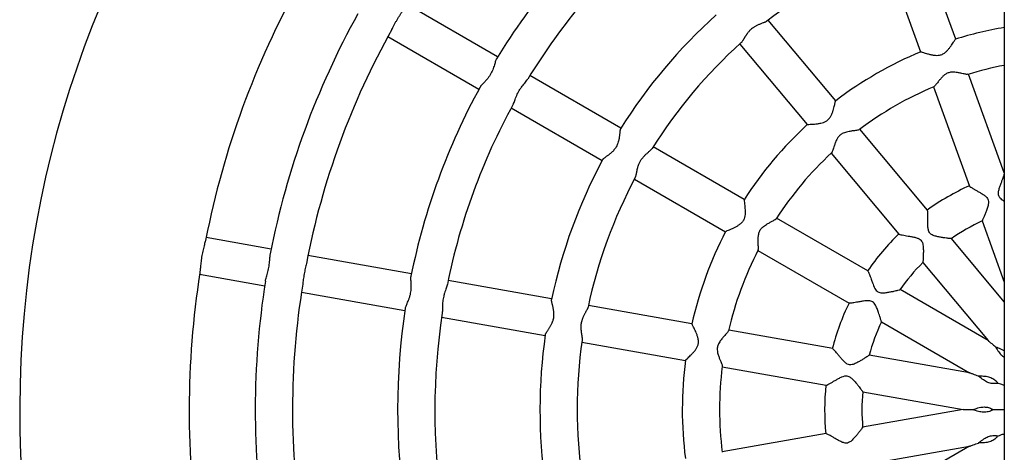
# Model space of a CAD drawing. Units: millimetres. Extents: x 0.4 to 7.81, y 0.35 to 8.13.
# Drawn here: x 3.48 to 4.06, y 5.43 to 5.69 of the extents above; entities that cross this region are included whole.
import ezdxf

# ---------------------------------------------------------------- set-up
doc = ezdxf.new("R2010")
doc.units = ezdxf.units.MM

msp = doc.modelspace()

# ---------------------------------------------------------------- linework, layer by layer
at = {"color": 7, "linetype": 'Continuous', "lineweight": 25}
for p, q in [((4.06251, 6.61759), (4.06239, 4.29703)), ((4.03382, 5.67775), (4.01265, 5.73609)), ((3.99197, 5.72858), (4.01314, 5.67025)), ((3.76352, 5.66727), (3.70984, 5.69833)), ((3.96307, 5.64141), (3.92323, 5.68899)), ((3.69882, 5.67929), (3.7525, 5.64823)), ((3.90636, 5.67487), (3.94621, 5.62729)), ((3.83626, 5.62518), (3.78257, 5.65625)), ((4.06246, 5.59881), (4.04133, 5.65705)), ((4.02065, 5.64954), (4.04188, 5.59104)), ((3.77155, 5.6372), (3.82524, 5.60613)), ((4.01722, 5.57675), (3.97722, 5.62452)), ((3.90903, 5.58307), (3.85531, 5.61415)), ((3.96035, 5.6104), (4.0003, 5.56268)), ((3.8443, 5.59511), (3.89801, 5.56403)), ((3.98195, 5.54087), (3.92809, 5.57203)), ((4.04937, 5.57039), (4.06246, 5.53432)), ((3.62993, 5.55379), (3.59152, 5.5606)), ((4.06245, 5.52273), (4.03127, 5.55997)), ((3.71266, 5.53911), (3.6516, 5.54995)), ((3.91707, 5.55299), (3.97092, 5.52183)), ((4.01441, 5.54584), (4.05301, 5.49975)), ((3.58768, 5.53894), (3.62609, 5.53213)), ((3.79541, 5.52444), (3.73433, 5.53527)), ((3.64775, 5.52828), (3.70882, 5.51745)), ((4.05301, 5.49975), (4.00097, 5.52986)), ((3.87819, 5.50976), (3.81709, 5.52059)), ((3.73049, 5.51361), (3.79157, 5.50278)), ((3.98995, 5.51082), (4.04199, 5.48071)), ((3.96124, 5.49503), (3.89988, 5.50591)), ((3.81325, 5.49893), (3.87435, 5.48809)), ((4.04199, 5.48071), (3.98279, 5.49121)), ((3.89604, 5.48425), (3.95732, 5.47338)), ((3.97895, 5.46954), (4.03815, 5.45904)), ((4.03815, 5.45904), (3.97893, 5.44866)), ((3.95737, 5.44488), (3.89599, 5.43412)), ((3.98273, 5.42699), (4.04195, 5.43737)), ((4.04195, 5.43737), (3.98985, 5.40736))]:
    msp.add_line(p, q, dxfattribs=at)
for radius, start, end in [(0.62, 100.64094, 259.10797), (0.397, 131.34378, 148.54576), (0.375, 131.26156, 148.62875), (0.291, 111.90523, 127.98257), (0.52, 151.06991, 168.81661), (0.481, 150.92388, 168.96119), (0.313, 131.88449, 148.00042), (0.459, 150.71659, 169.15257), (0.229, 99.81314, 107.20752), (0.291, 131.90526, 147.98038), (0.229, 112.67747, 127.20793), (0.207, 100.86848, 106.98228), (0.397, 151.33906, 168.54332), (0.207, 112.90837, 126.98236), (0.375, 151.24821, 168.62802), (0.229, 132.67754, 147.21792), (0.207, 132.90791, 146.99481), (0.313, 151.88628, 167.99959), (0.291, 151.90584, 167.98067), (0.145, 114.22838, 125.63664), (0.123, 115.07111, 124.85402), (0.229, 152.67383, 167.20716), (0.145, 134.2291, 145.592), (0.207, 152.88692, 166.98135), (0.123, 135.07135, 144.86251), (0.52, 171.07004, 188.81675), (0.481, 170.92761, 188.96164), (0.459, 170.71686, 189.15118), (0.145, 154.25702, 165.63667), (0.397, 171.34453, 188.54378), (0.375, 171.26114, 188.62762), (0.123, 155.06257, 164.85724), (0.313, 171.88422, 187.99962), (0.291, 171.9053, 187.98069), (0.229, 172.6777, 187.2075), (0.207, 172.90849, 186.98219), (0.145, 174.22873, 185.63629), (0.123, 175.0706, 184.85789)]:
    msp.add_arc((4.10149, 5.45898), radius, start, end, dxfattribs=at)
for points, knots in [([(3.70112, 5.68351), (3.70133, 5.68388), (3.70179, 5.68467), (3.70251, 5.68614), (3.70331, 5.68767), (3.70418, 5.68922), (3.7051, 5.69072), (3.70601, 5.69214), (3.70683, 5.69334), (3.70717, 5.69397), (3.7073, 5.69422)], [0, 0, 0, 0, 0.121298, 0.255088, 0.388896, 0.521405, 0.653914, 0.786402, 0.918873, 1, 1, 1, 1]), ([(3.9224, 5.68835), (3.92237, 5.68833), (3.92228, 5.68825), (3.92201, 5.68809), (3.92166, 5.68789), (3.92122, 5.68769), (3.92077, 5.6875), (3.92009, 5.68724), (3.9193, 5.68694), (3.91845, 5.68661), (3.9177, 5.68631), (3.91693, 5.68598), (3.9162, 5.68562), (3.91549, 5.68525), (3.91486, 5.68488), (3.91416, 5.68442), (3.9134, 5.68385), (3.9126, 5.68314), (3.91195, 5.68247), (3.91136, 5.68177), (3.91092, 5.68121), (3.91055, 5.68069), (3.9103, 5.68032), (3.91006, 5.67996), (3.90982, 5.6796), (3.9096, 5.67924), (3.90939, 5.6789), (3.90918, 5.67855), (3.90898, 5.67822), (3.90879, 5.6779), (3.90861, 5.67759), (3.90842, 5.6773), (3.90816, 5.67687), (3.90786, 5.67642), (3.90749, 5.67592), (3.90727, 5.6757), (3.90713, 5.67556)], [0, 0, 0, 0, 0.010514, 0.035856, 0.075321, 0.098917, 0.128454, 0.163878, 0.219602, 0.255664, 0.29199, 0.327675, 0.363657, 0.39401, 0.42461, 0.451938, 0.492905, 0.535896, 0.576311, 0.60327, 0.645381, 0.664148, 0.682914, 0.70168, 0.720803, 0.739569, 0.758334, 0.7771, 0.796163, 0.814804, 0.833444, 0.852085, 0.87104, 0.918553, 0.950248, 1, 1, 1, 1]), ([(4.01322, 5.67023), (4.0133, 5.67024), (4.01346, 5.67025), (4.01453, 5.66992), (4.01585, 5.66952), (4.01731, 5.6691), (4.01904, 5.66865), (4.02089, 5.66829), (4.02266, 5.66813), (4.02446, 5.66824), (4.02635, 5.66889), (4.02798, 5.6701), (4.02928, 5.67146), (4.03037, 5.67283), (4.03133, 5.67416), (4.03213, 5.67536), (4.0328, 5.67638), (4.03339, 5.67727), (4.03376, 5.67781), (4.03376, 5.6777), (4.03376, 5.67768)], [0, 0, 0, 0, 0.062025, 0.13949, 0.191714, 0.243889, 0.308238, 0.370959, 0.418016, 0.466611, 0.526615, 0.586389, 0.640945, 0.695416, 0.74988, 0.804371, 0.854668, 0.906549, 0.985742, 1, 1, 1, 1]), ([(3.76289, 5.66611), (3.76279, 5.66597), (3.76245, 5.66551), (3.76208, 5.66416), (3.76161, 5.66257), (3.76104, 5.66068), (3.76024, 5.65862), (3.75888, 5.65614), (3.75751, 5.65429), (3.75611, 5.65273), (3.75477, 5.65132), (3.75356, 5.65014), (3.75328, 5.64953), (3.7532, 5.64936)], [0, 0, 0, 0, 0.0503637, 0.1693306, 0.2376995, 0.3060563, 0.4440321, 0.5175691, 0.658234, 0.7295816, 0.8009228, 0.9451861, 1, 1, 1, 1]), ([(3.77268, 5.63939), (3.77278, 5.63953), (3.77319, 5.64018), (3.77371, 5.64174), (3.77443, 5.64359), (3.77528, 5.64564), (3.77637, 5.64765), (3.7779, 5.64989), (3.77925, 5.65152), (3.78042, 5.65295), (3.78105, 5.65374), (3.78125, 5.65412), (3.7813, 5.65421)], [0, 0, 0, 0, 0.045543, 0.202043, 0.293631, 0.381949, 0.549167, 0.631006, 0.796044, 0.887887, 0.974705, 1, 1, 1, 1]), ([(4.04103, 5.65697), (4.0408, 5.65695), (4.04024, 5.65688), (4.03861, 5.65723), (4.03673, 5.65764), (4.03511, 5.65797), (4.03309, 5.65825), (4.031, 5.65831), (4.02882, 5.65769), (4.02724, 5.65667), (4.02585, 5.6554), (4.02462, 5.65399), (4.02349, 5.65255), (4.02257, 5.65137), (4.02186, 5.6505), (4.02131, 5.6499), (4.02105, 5.64974), (4.02092, 5.64965)], [0, 0, 0, 0, 0.074966, 0.185613, 0.241799, 0.314536, 0.368226, 0.453792, 0.516236, 0.5786, 0.631698, 0.70273, 0.773702, 0.839677, 0.895664, 0.946936, 1, 1, 1, 1]), ([(3.94629, 5.6273), (3.94636, 5.62733), (3.94651, 5.6274), (3.94763, 5.62746), (3.94901, 5.62754), (3.95052, 5.62764), (3.95231, 5.6278), (3.95416, 5.6281), (3.95588, 5.62855), (3.95754, 5.62927), (3.95909, 5.63053), (3.96021, 5.63222), (3.96097, 5.63395), (3.96152, 5.63561), (3.96196, 5.63719), (3.96231, 5.63858), (3.96259, 5.63978), (3.96284, 5.64081), (3.963, 5.64145), (3.96304, 5.64134), (3.96305, 5.64133)], [0, 0, 0, 0, 0.062032, 0.139529, 0.191774, 0.243969, 0.308344, 0.37109, 0.418167, 0.466781, 0.526809, 0.586607, 0.641185, 0.695677, 0.750163, 0.804677, 0.854994, 0.906895, 0.98612, 1, 1, 1, 1]), ([(3.83606, 5.62484), (3.83602, 5.62476), (3.83593, 5.6246), (3.83584, 5.62425), (3.83575, 5.62383), (3.83569, 5.62337), (3.83562, 5.62276), (3.83554, 5.62206), (3.83546, 5.62126), (3.83536, 5.62046), (3.83524, 5.61958), (3.83508, 5.61865), (3.83484, 5.61755), (3.83454, 5.61651), (3.83417, 5.61553), (3.83376, 5.61464), (3.83333, 5.61388), (3.83279, 5.61306), (3.83219, 5.61229), (3.8315, 5.61153), (3.83081, 5.61086), (3.83015, 5.61028), (3.8295, 5.60974), (3.82886, 5.60925), (3.82824, 5.60878), (3.82767, 5.60837), (3.82715, 5.60799), (3.82664, 5.60762), (3.82621, 5.60729), (3.82582, 5.60695), (3.82557, 5.6067), (3.82544, 5.60653), (3.82542, 5.60647), (3.82542, 5.60647)], [0, 0, 0, 0, 0.0325, 0.066842, 0.089749, 0.125502, 0.150823, 0.188784, 0.228071, 0.258363, 0.288869, 0.334314, 0.364628, 0.412034, 0.449208, 0.474007, 0.512919, 0.53772, 0.574896, 0.613809, 0.645878, 0.678252, 0.710321, 0.742643, 0.774712, 0.807043, 0.836526, 0.866254, 0.905927, 0.932394, 0.974076, 0.999474, 1, 1, 1, 1]), ([(3.97696, 5.62435), (3.97675, 5.62425), (3.97625, 5.624), (3.9746, 5.62377), (3.97269, 5.62351), (3.97106, 5.62327), (3.96906, 5.62284), (3.96708, 5.62218), (3.96524, 5.62085), (3.9641, 5.61935), (3.96324, 5.61768), (3.96256, 5.61594), (3.96199, 5.6142), (3.96153, 5.61277), (3.96116, 5.61172), (3.96085, 5.61096), (3.96066, 5.61072), (3.96056, 5.6106)], [0, 0, 0, 0, 0.074732, 0.185406, 0.241608, 0.314362, 0.368066, 0.453654, 0.516114, 0.578493, 0.631605, 0.702654, 0.773645, 0.839636, 0.895637, 0.946922, 1, 1, 1, 1]), ([(3.84478, 5.59602), (3.84484, 5.59616), (3.84495, 5.59638), (3.84511, 5.59685), (3.84525, 5.5974), (3.84539, 5.59806), (3.84553, 5.59873), (3.84565, 5.59938), (3.84579, 5.60007), (3.84596, 5.6009), (3.84617, 5.60177), (3.84646, 5.6028), (3.84679, 5.60378), (3.84719, 5.60471), (3.84761, 5.60555), (3.84803, 5.60627), (3.84856, 5.60704), (3.84913, 5.60778), (3.84979, 5.60852), (3.85045, 5.60918), (3.85107, 5.60977), (3.85169, 5.61033), (3.85228, 5.61084), (3.85285, 5.61133), (3.85335, 5.61177), (3.8538, 5.61218), (3.85421, 5.61258), (3.85455, 5.61295), (3.8547, 5.61318), (3.85476, 5.61327)], [0, 0, 0, 0, 0.039199, 0.066404, 0.10719, 0.149378, 0.182322, 0.215484, 0.248428, 0.281572, 0.330995, 0.363963, 0.415461, 0.456118, 0.483241, 0.525835, 0.552959, 0.593617, 0.636075, 0.67303, 0.710341, 0.747297, 0.78454, 0.821495, 0.858749, 0.892391, 0.926311, 0.97088, 1, 1, 1, 1]), ([(4.06246, 5.58198), (4.06231, 5.58208), (4.0615, 5.58258), (4.06027, 5.58352), (4.0592, 5.58502), (4.05892, 5.58669), (4.05925, 5.58856), (4.05988, 5.59062), (4.06061, 5.59265), (4.06128, 5.59443), (4.06181, 5.59586), (4.06227, 5.59714), (4.06239, 5.59764), (4.06246, 5.59793)], [0, 0, 0, 0, 0.027946, 0.148178, 0.225248, 0.287449, 0.384433, 0.494456, 0.604349, 0.714303, 0.808438, 0.890651, 1, 1, 1, 1]), ([(4.04189, 5.59105), (4.04191, 5.59101), (4.04196, 5.59086), (4.04267, 5.59034), (4.04409, 5.5895), (4.04573, 5.58857), (4.04737, 5.58764), (4.0491, 5.58662), (4.05075, 5.58554), (4.05208, 5.58443), (4.05294, 5.58323), (4.05328, 5.58175), (4.05304, 5.57985), (4.05238, 5.57769), (4.05159, 5.57552), (4.05086, 5.57371), (4.05029, 5.57235), (4.04987, 5.57137), (4.04951, 5.5706), (4.04942, 5.57047), (4.04937, 5.57039)], [0, 0, 0, 0, 0.023964, 0.098909, 0.176552, 0.234422, 0.292231, 0.350009, 0.408934, 0.455934, 0.490714, 0.525737, 0.5767, 0.648004, 0.719162, 0.787133, 0.84253, 0.889212, 0.93737, 1, 1, 1, 1]), ([(3.90904, 5.58292), (3.90902, 5.58293), (3.90895, 5.58298), (3.90905, 5.58205), (3.90923, 5.58053), (3.90943, 5.57873), (3.90956, 5.57694), (3.90959, 5.57514), (3.90945, 5.57337), (3.90902, 5.57157), (3.90804, 5.56981), (3.90656, 5.56842), (3.90498, 5.56737), (3.90292, 5.56626), (3.90104, 5.56543), (3.8993, 5.56468), (3.89822, 5.56423), (3.89814, 5.56412), (3.89811, 5.56407)], [0, 0, 0, 0, 0.031023, 0.108627, 0.189938, 0.249519, 0.309048, 0.368571, 0.417208, 0.467506, 0.527663, 0.587584, 0.642306, 0.696942, 0.807103, 0.853049, 0.94424, 1, 1, 1, 1]), ([(4.03115, 5.55998), (4.03117, 5.55997), (4.03126, 5.55993), (4.03035, 5.56001), (4.02869, 5.5602), (4.02653, 5.5605), (4.02444, 5.56084), (4.02221, 5.5613), (4.02016, 5.5619), (4.01865, 5.56295), (4.01781, 5.56443), (4.01748, 5.56629), (4.01736, 5.56845), (4.01736, 5.5706), (4.01738, 5.5725), (4.01739, 5.57405), (4.01737, 5.57551), (4.01732, 5.57661), (4.01718, 5.57667), (4.01714, 5.57668)], [0, 0, 0, 0, 0.026156, 0.093873, 0.18885, 0.255294, 0.321657, 0.387998, 0.456178, 0.499882, 0.535154, 0.590151, 0.652542, 0.714859, 0.77721, 0.830592, 0.877212, 0.961556, 1, 1, 1, 1]), ([(3.91718, 5.55335), (3.91722, 5.5534), (3.91737, 5.55357), (3.91739, 5.55457), (3.91736, 5.55596), (3.91728, 5.55796), (3.91722, 5.56043), (3.91759, 5.56312), (3.91844, 5.56513), (3.92, 5.56697), (3.92198, 5.56831), (3.92393, 5.5694), (3.92543, 5.57018), (3.92685, 5.57095), (3.92781, 5.5715), (3.92784, 5.57173), (3.92785, 5.57177)], [0, 0, 0, 0, 0.033187, 0.116348, 0.178416, 0.240418, 0.365288, 0.442503, 0.505827, 0.569221, 0.669105, 0.743027, 0.813341, 0.873379, 0.977944, 1, 1, 1, 1]), ([(4.00032, 5.5627), (4.00034, 5.56267), (4.00044, 5.56255), (4.00129, 5.56231), (4.00291, 5.56199), (4.00477, 5.56168), (4.00662, 5.56137), (4.00861, 5.561), (4.01053, 5.56055), (4.01216, 5.55996), (4.01337, 5.55913), (4.0142, 5.55786), (4.01462, 5.55598), (4.01475, 5.55373), (4.01474, 5.55142), (4.01468, 5.54948), (4.01461, 5.548), (4.01454, 5.54694), (4.01447, 5.54609), (4.01443, 5.54594), (4.01441, 5.54585)], [0, 0, 0, 0, 0.023964, 0.098909, 0.176552, 0.234422, 0.292231, 0.350009, 0.408934, 0.455934, 0.490714, 0.525737, 0.5767, 0.648004, 0.719162, 0.787133, 0.84253, 0.889212, 0.93737, 1, 1, 1, 1]), ([(3.59136, 5.55983), (3.59132, 5.55962), (3.59122, 5.55918), (3.59096, 5.55821), (3.59064, 5.55704), (3.59028, 5.55567), (3.58989, 5.55415), (3.58951, 5.55252), (3.58916, 5.55081), (3.58885, 5.54906), (3.58859, 5.54733), (3.58838, 5.54566), (3.58821, 5.54409), (3.58809, 5.54267), (3.58798, 5.54145), (3.58789, 5.54042), (3.58783, 5.53994), (3.5878, 5.5397)], [0, 0, 0, 0, 0.061849, 0.128905, 0.195959, 0.263012, 0.330068, 0.39713, 0.464197, 0.531267, 0.598336, 0.6654, 0.732459, 0.799513, 0.866565, 0.932431, 1, 1, 1, 1]), ([(3.62654, 5.53482), (3.62654, 5.5349), (3.62657, 5.53556), (3.62704, 5.53696), (3.62757, 5.53878), (3.62816, 5.5409), (3.62863, 5.54321), (3.62891, 5.54552), (3.62905, 5.54721), (3.62916, 5.54922), (3.62932, 5.55035), (3.62942, 5.55107)], [0, 0, 0, 0, 0.022304, 0.182188, 0.273424, 0.364657, 0.548946, 0.644324, 0.739689, 0.835053, 1, 1, 1, 1]), ([(3.65069, 5.54536), (3.65068, 5.54533), (3.65063, 5.54489), (3.65036, 5.54386), (3.65002, 5.54237), (3.64953, 5.54023), (3.64913, 5.53796), (3.64879, 5.53523), (3.6486, 5.53379), (3.64848, 5.53285)], [0, 0, 0, 0, 0.00988, 0.132945, 0.255998, 0.379065, 0.627623, 0.757733, 1, 1, 1, 1]), ([(3.70907, 5.51872), (3.70906, 5.5188), (3.70904, 5.51924), (3.70954, 5.52033), (3.71031, 5.52211), (3.71113, 5.52396), (3.71181, 5.52603), (3.71235, 5.52826), (3.71257, 5.53051), (3.71255, 5.53263), (3.71246, 5.53462), (3.71226, 5.53658), (3.7124, 5.53747), (3.71246, 5.53782)], [0, 0, 0, 0, 0.026572, 0.143039, 0.20892, 0.341658, 0.419159, 0.488296, 0.626976, 0.696884, 0.766776, 0.907907, 1, 1, 1, 1]), ([(3.98194, 5.54086), (3.98206, 5.54072), (3.9823, 5.54043), (3.98283, 5.5391), (3.98339, 5.53757), (3.98398, 5.53586), (3.98482, 5.53353), (3.98574, 5.53119), (3.98688, 5.5294), (3.98789, 5.52849), (3.98933, 5.52796), (3.9912, 5.52793), (3.99333, 5.52819), (3.99543, 5.52856), (3.99728, 5.52894), (3.99875, 5.52926), (4.00005, 5.52957), (4.00095, 5.52981), (4.00085, 5.52982), (4.00083, 5.52983)], [0, 0, 0, 0, 0.072969, 0.14795, 0.201138, 0.255853, 0.324551, 0.422119, 0.463316, 0.496677, 0.530152, 0.585667, 0.650565, 0.715387, 0.780242, 0.837371, 0.884866, 0.967799, 1, 1, 1, 1]), ([(3.73384, 5.53293), (3.73384, 5.5329), (3.73381, 5.53234), (3.73315, 5.53067), (3.73233, 5.52833), (3.73155, 5.52559), (3.73117, 5.52332), (3.73099, 5.52069), (3.73102, 5.51818), (3.7309, 5.51669), (3.73084, 5.51594)], [0, 0, 0, 0, 0.007644, 0.156444, 0.33404, 0.427576, 0.591282, 0.672566, 0.836399, 1, 1, 1, 1]), ([(3.79164, 5.50317), (3.79165, 5.50323), (3.79167, 5.50336), (3.79178, 5.50363), (3.79197, 5.50399), (3.79223, 5.50442), (3.79256, 5.50492), (3.79294, 5.50548), (3.79338, 5.50613), (3.79381, 5.50679), (3.79421, 5.50742), (3.79461, 5.50808), (3.79501, 5.50878), (3.79539, 5.50952), (3.79577, 5.51037), (3.7961, 5.51122), (3.79639, 5.51221), (3.79658, 5.5131), (3.79671, 5.51411), (3.79677, 5.51511), (3.79673, 5.51615), (3.79664, 5.51711), (3.79652, 5.51798), (3.79637, 5.51881), (3.7962, 5.5196), (3.79603, 5.52036), (3.79586, 5.52105), (3.7957, 5.52168), (3.79555, 5.52231), (3.79543, 5.52286), (3.79533, 5.52338), (3.7953, 5.52375), (3.79531, 5.52398), (3.79533, 5.52405), (3.79534, 5.52406)], [0, 0, 0, 0, 0.025653, 0.048519, 0.082797, 0.118509, 0.143549, 0.18109, 0.21995, 0.249846, 0.279951, 0.309847, 0.339949, 0.369845, 0.399988, 0.439187, 0.465338, 0.50651, 0.531785, 0.569671, 0.609431, 0.641262, 0.673398, 0.70523, 0.73731, 0.769142, 0.801226, 0.831041, 0.861104, 0.901134, 0.92784, 0.969899, 0.995495, 1, 1, 1, 1]), ([(3.98995, 5.51085), (3.98995, 5.51086), (3.98996, 5.5109), (3.98983, 5.51144), (3.98947, 5.51269), (3.98896, 5.51433), (3.98824, 5.5165), (3.98743, 5.51872), (3.98649, 5.52084), (3.98536, 5.5223), (3.98429, 5.52299), (3.98273, 5.52337), (3.98068, 5.52327), (3.97832, 5.52293), (3.97619, 5.52254), (3.97445, 5.52222), (3.97312, 5.52198), (3.97186, 5.52179), (3.97114, 5.52175), (3.97096, 5.52182), (3.97092, 5.52183)], [0, 0, 0, 0, 0.023131, 0.090413, 0.136694, 0.229871, 0.285828, 0.362399, 0.443348, 0.481162, 0.512853, 0.544471, 0.609864, 0.678279, 0.745401, 0.803111, 0.853042, 0.897086, 0.977863, 1, 1, 1, 1]), ([(3.81687, 5.51958), (3.81684, 5.51945), (3.81677, 5.51917), (3.81659, 5.51874), (3.81638, 5.51831), (3.81616, 5.51787), (3.81581, 5.51723), (3.8154, 5.51649), (3.81495, 5.5157), (3.81458, 5.51498), (3.8142, 5.51424), (3.81386, 5.51349), (3.81357, 5.51276), (3.81332, 5.51206), (3.81308, 5.51126), (3.81286, 5.51034), (3.81271, 5.50928), (3.81264, 5.50835), (3.81263, 5.50743), (3.81266, 5.50672), (3.81271, 5.50608), (3.81275, 5.50564), (3.8128, 5.50521), (3.81286, 5.50478), (3.81291, 5.50437), (3.81297, 5.50396), (3.81304, 5.50357), (3.8131, 5.50319), (3.81316, 5.50282), (3.81321, 5.50246), (3.81326, 5.50212), (3.81332, 5.50171), (3.81339, 5.50117), (3.81344, 5.50053), (3.81341, 5.50015), (3.81339, 5.49996)], [0, 0, 0, 0, 0.0361377, 0.0755921, 0.0991805, 0.128709, 0.1641229, 0.2198305, 0.2558823, 0.2921974, 0.3278723, 0.3638442, 0.3941885, 0.4247797, 0.4520991, 0.4930539, 0.5360328, 0.5764366, 0.6033871, 0.6454864, 0.6642476, 0.6830085, 0.701769, 0.7208864, 0.7396465, 0.7584066, 0.7771666, 0.7962247, 0.8148595, 0.8334944, 0.8521295, 0.8710792, 0.9027628, 0.9502627, 1, 1, 1, 1]), ([(3.87441, 5.48816), (3.87444, 5.48823), (3.87451, 5.48838), (3.87533, 5.48914), (3.87634, 5.49008), (3.87743, 5.49113), (3.87869, 5.49241), (3.87993, 5.49383), (3.88095, 5.49529), (3.88176, 5.4969), (3.88214, 5.49886), (3.8819, 5.50088), (3.88137, 5.50269), (3.88073, 5.50432), (3.88006, 5.50581), (3.87943, 5.5071), (3.87887, 5.50819), (3.8784, 5.50915), (3.87811, 5.50973), (3.87821, 5.50968), (3.87823, 5.50968)], [0, 0, 0, 0, 0.062091, 0.139577, 0.191815, 0.244004, 0.30837, 0.371108, 0.418178, 0.466786, 0.526806, 0.586595, 0.641166, 0.695651, 0.75013, 0.804636, 0.854946, 0.906841, 0.986055, 1, 1, 1, 1]), ([(3.8998, 5.50562), (3.89971, 5.50541), (3.89948, 5.50489), (3.89836, 5.50365), (3.89707, 5.50222), (3.89597, 5.50099), (3.89472, 5.49938), (3.89363, 5.4976), (3.89307, 5.4954), (3.89316, 5.49352), (3.89357, 5.49168), (3.89417, 5.48991), (3.89485, 5.48821), (3.89542, 5.48682), (3.89582, 5.48578), (3.89606, 5.48499), (3.89607, 5.48469), (3.89608, 5.48454)], [0, 0, 0, 0, 0.075158, 0.185782, 0.241957, 0.314678, 0.368357, 0.453905, 0.516337, 0.578688, 0.631774, 0.702791, 0.773749, 0.83971, 0.895685, 0.946947, 1, 1, 1, 1]), ([(4.05301, 5.49974), (4.05301, 5.49974), (4.05298, 5.49977), (4.05312, 5.49966), (4.05347, 5.49936), (4.05406, 5.49886), (4.05496, 5.49811), (4.05604, 5.4972), (4.05688, 5.49649), (4.05727, 5.49616)], [0, 0, 0, 0, 0.006335, 0.10997, 0.212676, 0.365998, 0.526257, 0.776904, 1, 1, 1, 1]), ([(3.98269, 5.49114), (3.98271, 5.49114), (3.9828, 5.49117), (3.98206, 5.49064), (3.98066, 5.48972), (3.97881, 5.48856), (3.977, 5.48748), (3.97499, 5.48639), (3.97304, 5.48554), (3.9712, 5.48537), (3.96961, 5.48597), (3.96815, 5.48718), (3.96668, 5.48876), (3.96529, 5.4904), (3.96409, 5.49187), (3.9631, 5.49307), (3.96215, 5.49418), (3.96141, 5.49498), (3.96126, 5.49494), (3.96122, 5.49493)], [0, 0, 0, 0, 0.026117, 0.093837, 0.188817, 0.255264, 0.32163, 0.387974, 0.456156, 0.499862, 0.535136, 0.590135, 0.652528, 0.714848, 0.777201, 0.830585, 0.877207, 0.961554, 1, 1, 1, 1]), ([(4.05727, 5.49616), (4.05738, 5.49599), (4.05795, 5.4951), (4.05909, 5.49328), (4.06072, 5.49113), (4.06201, 5.49025), (4.06245, 5.48995)], [0, 0, 0, 0, 0.089244, 0.48043, 0.821514, 1, 1, 1, 1]), ([(4.05727, 5.49616), (4.05777, 5.49596), (4.0587, 5.49558), (4.06028, 5.49489), (4.06156, 5.49431), (4.06226, 5.49378), (4.06245, 5.49364)], [0, 0, 0, 0, 0.31998, 0.600097, 0.887853, 1, 1, 1, 1]), ([(4.04723, 5.47879), (4.04674, 5.47897), (4.04571, 5.47935), (4.0444, 5.47983), (4.0433, 5.48023), (4.04256, 5.4805), (4.04212, 5.48066), (4.04195, 5.48072), (4.04199, 5.4807), (4.042, 5.4807)], [0, 0, 0, 0, 0.2231, 0.473752, 0.628229, 0.78732, 0.890027, 0.993664, 1, 1, 1, 1]), ([(3.95732, 5.4734), (3.95736, 5.47339), (3.95751, 5.47336), (3.95832, 5.47372), (3.95976, 5.47453), (3.96139, 5.47548), (3.963, 5.47644), (3.96476, 5.47743), (3.96652, 5.47832), (3.96815, 5.47891), (3.96961, 5.47905), (3.97107, 5.47861), (3.97259, 5.47745), (3.97414, 5.4758), (3.97562, 5.47403), (3.97682, 5.4725), (3.97772, 5.47132), (3.97835, 5.47047), (3.97884, 5.46978), (3.97891, 5.46963), (3.97895, 5.46955)], [0, 0, 0, 0, 0.023964, 0.098909, 0.176552, 0.234422, 0.292231, 0.350009, 0.408934, 0.455934, 0.490714, 0.525737, 0.5767, 0.648004, 0.719162, 0.787133, 0.84253, 0.889212, 0.93737, 1, 1, 1, 1]), ([(4.0589, 5.47453), (4.05869, 5.4745), (4.05761, 5.47435), (4.05553, 5.47427), (4.05264, 5.47504), (4.04988, 5.47669), (4.04818, 5.47806), (4.04732, 5.47872), (4.04723, 5.47879)], [0, 0, 0, 0, 0.0500957, 0.2536621, 0.4589666, 0.6813645, 0.9633726, 1, 1, 1, 1]), ([(4.0589, 5.47453), (4.05857, 5.4749), (4.05768, 5.47588), (4.05584, 5.47729), (4.05311, 5.47834), (4.05012, 5.4787), (4.04817, 5.47875), (4.04729, 5.47879), (4.04723, 5.47879)], [0, 0, 0, 0, 0.1140207, 0.3067474, 0.5004299, 0.7377131, 0.982054, 1, 1, 1, 1]), ([(4.06245, 5.47323), (4.06179, 5.47348), (4.0606, 5.47391), (4.05942, 5.47434), (4.0589, 5.47453)], [0, 0, 0, 0, 0.559488, 1, 1, 1, 1]), ([(4.03815, 5.45904), (4.03815, 5.45904), (4.03811, 5.45904), (4.03829, 5.45904), (4.03875, 5.45904), (4.03953, 5.45904), (4.0407, 5.45904), (4.04211, 5.45904), (4.04321, 5.45904), (4.04372, 5.45904)], [0, 0, 0, 0, 0.006335, 0.10997, 0.212676, 0.365998, 0.526257, 0.776904, 1, 1, 1, 1]), ([(4.04372, 5.45904), (4.04423, 5.4592), (4.04519, 5.45951), (4.04684, 5.46001), (4.0488, 5.46047), (4.05123, 5.46069), (4.05391, 5.46017), (4.05541, 5.4594), (4.05615, 5.45903)], [0, 0, 0, 0, 0.151987, 0.285039, 0.421719, 0.615364, 0.80991, 1, 1, 1, 1]), ([(4.05615, 5.45903), (4.05596, 5.45892), (4.055, 5.45841), (4.05307, 5.45763), (4.0501, 5.45737), (4.04694, 5.45797), (4.04487, 5.45868), (4.04384, 5.459), (4.04372, 5.45904)], [0, 0, 0, 0, 0.0500957, 0.2536621, 0.4589666, 0.6813645, 0.9633726, 1, 1, 1, 1]), ([(4.05615, 5.45903), (4.0567, 5.45903), (4.0588, 5.45902), (4.0609, 5.45902), (4.06245, 5.45902)], [0, 0, 0, 0, 0.264483, 1, 1, 1, 1]), ([(3.97885, 5.44856), (3.97888, 5.44858), (3.97895, 5.44863), (3.97843, 5.44788), (3.97744, 5.44654), (3.97609, 5.44482), (3.97476, 5.44318), (3.97324, 5.44147), (3.9717, 5.44001), (3.97003, 5.43922), (3.96833, 5.43923), (3.96655, 5.43988), (3.96463, 5.44086), (3.96276, 5.44193), (3.96112, 5.44289), (3.95979, 5.44368), (3.95851, 5.4444), (3.95754, 5.4449), (3.95742, 5.44481), (3.95738, 5.44478)], [0, 0, 0, 0, 0.026253, 0.093963, 0.18893, 0.255368, 0.321725, 0.388059, 0.456232, 0.499932, 0.535201, 0.590192, 0.652576, 0.714887, 0.777232, 0.830608, 0.877224, 0.96156, 1, 1, 1, 1]), ([(4.05887, 5.44351), (4.05939, 5.4437), (4.06058, 5.44414), (4.06178, 5.44457), (4.06245, 5.44481)], [0, 0, 0, 0, 0.4372137, 1, 1, 1, 1]), ([(4.04195, 5.43738), (4.04195, 5.43738), (4.04191, 5.43736), (4.04208, 5.43742), (4.04251, 5.43758), (4.04324, 5.43784), (4.04434, 5.43824), (4.04567, 5.43873), (4.0467, 5.4391), (4.04719, 5.43928)], [0, 0, 0, 0, 0.006335, 0.10997, 0.212676, 0.365998, 0.526257, 0.776904, 1, 1, 1, 1]), ([(4.04719, 5.43928), (4.04761, 5.4396), (4.0484, 5.44022), (4.04978, 5.44126), (4.05147, 5.44236), (4.05368, 5.4434), (4.05638, 5.44382), (4.05804, 5.44362), (4.05887, 5.44351)], [0, 0, 0, 0, 0.151987, 0.285039, 0.421719, 0.615364, 0.80991, 1, 1, 1, 1]), ([(4.05887, 5.44351), (4.05873, 5.44335), (4.058, 5.44254), (4.05645, 5.44115), (4.05375, 5.43988), (4.05057, 5.43938), (4.04839, 5.43933), (4.04731, 5.43928), (4.04719, 5.43928)], [0, 0, 0, 0, 0.0500957, 0.2536621, 0.4589666, 0.6813645, 0.9633726, 1, 1, 1, 1])]:
    msp.add_open_spline(points, degree=3, knots=knots, dxfattribs=at)

doc.saveas('drawing.dxf')
